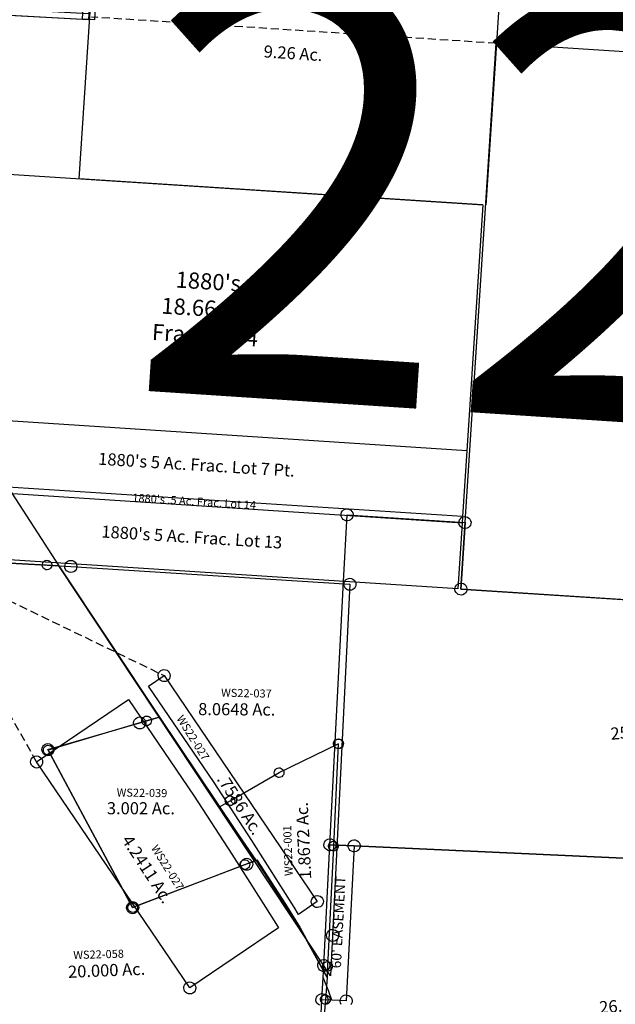
# Model space of a CAD drawing. Units: feet. Extents: x 1962109 to 2000761, y 503958 to 541927.
# Drawn here: x 1982917 to 1984393, y 519306 to 521746 of the extents above; entities that cross this region are included whole.
import ezdxf
from ezdxf.enums import TextEntityAlignment as Align

# ---------------------------------------------------------------- set-up
doc = ezdxf.new("R2010")
doc.units = ezdxf.units.FT
doc.header["$MEASUREMENT"] = 0
doc.linetypes.add('DASHED', pattern=[0.75, 0.5, -0.25])
for name, color, linetype in [("1880's", 4, 'CONTINUOUS'), ('DEED', 30, 'CONTINUOUS'), ('SURVEY', 2, 'CONTINUOUS')]:
    doc.layers.add(name, color=color, linetype=linetype)
doc.layers.add('SEC NUMBER', color=3, linetype='CONTINUOUS', plot=False)
doc.styles.get("Standard").update_dxf_attribs({"font": 'romans.shx', "height": 40})

# ---------------------------------------------------------------- blocks, each defined once
blk = doc.blocks.new('A$C3bccb603-flat-1')
at = {"layer": "1880's", "color": 4, "ltscale": 40}
for p, q in [((1396.5, 345.8), (64.7, 339.1)), ((1397.4, 182.1), (65.5, 175.4)), ((1397.4, 166.1), (65.6, 159.4))]:
    blk.add_line(p, q, dxfattribs=at)
blk.add_lwpolyline([(65.6, 159.4), (65.5, 175.4), (64.7, 339.1), (61.6, 949.5), (1393.5, 956.3), (1396.5, 345.8), (1397.4, 182.1), (1397.4, 166.1), (1398.3, 2.4), (66.4, -4.3)], close=True, dxfattribs=at)
at = {"layer": "1880's", "color": 4, "linetype": 'Continuous', "attachment_point": 5, "rotation": 0.4625}
for s, insert, char_height, width in [("1880's\\P18.66 Ac.\\PFrac. Lot 4", (729.1, 647.7), 40, 787.963), ("1880's 5 Ac. Frac. Lot 7 Pt.", (731, 260.6), 30, 991.632), ("1880's .5 Ac. Frac. Lot 14", (731.5, 170.7), 20, 991.632), ("1880's 5 Ac. Frac. Lot 13", (731.9, 80.9), 30, 991.632)]:
    blk.add_mtext(s, dxfattribs=dict(at, insert=insert, char_height=char_height, width=width))
blk = doc.blocks.new('A$C8f23526a-flat-1')
at = {"layer": "1880's", "color": 4, "linetype": 'DASHED', "ltscale": 40}
blk.add_line((1458.6, 377.8), (452.8, 372.7), dxfattribs=at)
at = {"layer": "1880's", "color": 4, "ltscale": 40}
blk.add_lwpolyline([(1452.7, -24.2), (450.9, -29.2), (448.8, 372.7), (446.1, 911.2), (116.1, 909.6), (112, 1726.6), (1451.8, 1733.4), (1458.6, 377.8), (1460.6, -24.2)], dxfattribs=at)
at = {"layer": "1880's", "color": 4, "linetype": 'Continuous', "width": 787.963, "attachment_point": 5, "rotation": 0.2885}
for s, insert, char_height in [("1880's\\P46.81 Ac.\\PFrac. Lot 5", (926.7, 966.8), 50), ('37.55 Ac.', (957.1, 436.7), 30), ('9.26 Ac.', (957.8, 314.3), 30)]:
    blk.add_mtext(s, dxfattribs=dict(at, insert=insert, char_height=char_height))
blk = doc.blocks.new('A$C1af64dd9-flat-1')
at = {"layer": "1880's", "color": 4, "ltscale": 40}
blk.add_lwpolyline([(1426.2, 0.6), (94.4, -6.1), (87.5, 1349.5), (1424, 1356.2), (1430.8, 0.6)], dxfattribs=at)
at = {"layer": "1880's", "ltscale": 40, "insert": (794.2, 669.4), "char_height": 50, "width": 714.374, "attachment_point": 5, "rotation": 359.9848}
blk.add_mtext("1880's\\P41.51 Ac.\\PSW NE", dxfattribs=at)
blk = doc.blocks.new('WASHINGTONWSA$C77A12991-flat-1')
at = {"layer": 'SURVEY', "color": 2, "ltscale": 40}
for p, q in [((-21.3, 559.4), (-19.1, 561.6)), ((-20.7, 559.7), (-18.5, 561.9)), ((-19.1, 561.6), (-16.4, 563.1)), ((-18.5, 561.9), (-15.8, 563.4)), ((-16.4, 563.1), (-13.3, 563.9)), ((-15.8, 563.4), (-12.7, 564.3)), ((-13.3, 563.9), (-10.2, 563.8)), ((-12.7, 564.3), (-9.6, 564.2)), ((-10.2, 563.8), (-7.2, 563)), ((-9.6, 564.2), (-6.6, 563.3)), ((-7.2, 563), (-4.6, 561.3)), ((-6.6, 563.3), (-4, 561.7)), ((-4, 561.7), (-1.8, 559.5)), ((-153.4, 470.7), (-11.9, 552)), ((-23.9, 550.6), (-23.7, 553.8)), ((-23, 547.6), (-23.9, 550.6)), ((-23.7, 553.8), (-22.9, 556.8)), ((-23.3, 551), (-23.2, 554.1)), ((-22.4, 547.9), (-23.3, 551)), ((-23.2, 554.1), (-22.3, 557.1)), ((-21.5, 544.9), (-23, 547.6)), ((-22.9, 556.8), (-21.3, 559.4)), ((-20.9, 545.2), (-22.4, 547.9)), ((-22.3, 557.1), (-20.7, 559.7)), ((-19.3, 542.7), (-21.5, 544.9)), ((-18.7, 543), (-20.9, 545.2)), ((-16.7, 541.1), (-19.3, 542.7)), ((-16.1, 541.4), (-18.7, 543)), ((-13.7, 540.2), (-16.7, 541.1)), ((-13.1, 540.6), (-16.1, 541.4)), ((-10.6, 540.1), (-13.7, 540.2)), ((-10, 540.4), (-13.1, 540.6)), ((-11.9, 552), (-11.3, 552.4)), ((-11.9, 552), (-6.5, 298.4)), ((-7.5, 540.9), (-10.6, 540.1)), ((-6.9, 541.3), (-10, 540.4)), ((-4.8, 542.4), (-7.5, 540.9)), ((-4.2, 542.8), (-6.9, 541.3)), ((-2.6, 544.6), (-4.8, 542.4)), ((-4.6, 561.3), (-2.4, 559.2)), ((-2, 545), (-4.2, 542.8)), ((-1, 547.2), (-2.6, 544.6)), ((-2.4, 559.2), (-0.9, 556.4)), ((-0.4, 547.6), (-2, 545)), ((-1.8, 559.5), (-0.3, 556.8)), ((-0.1, 550.2), (-1, 547.2)), ((-0.9, 556.4), (0, 553.4)), ((0.5, 550.6), (-0.4, 547.6)), ((-0.3, 556.8), (0.6, 553.7)), ((0, 553.4), (-0.1, 550.2)), ((0.6, 553.7), (0.5, 550.6)), ((-269.7, 392.6), (-153.4, 470.7)), ((-165.3, 469.4), (-165.2, 472.5)), ((-164.5, 466.3), (-165.3, 469.4)), ((-165.2, 472.5), (-164.3, 475.5)), ((-162.9, 463.6), (-164.5, 466.3)), ((-164.3, 475.5), (-162.7, 478.1)), ((-162.7, 478.1), (-160.5, 480.3)), ((-160.5, 480.3), (-157.8, 481.8)), ((-157.8, 481.8), (-154.8, 482.7)), ((-154.8, 482.7), (-151.6, 482.5)), ((-151.6, 482.5), (-148.6, 481.7)), ((-148.6, 481.7), (-146, 480.1)), ((-146, 480.1), (-143.8, 477.9)), ((-142.4, 466), (-144.1, 463.4)), ((-143.8, 477.9), (-142.3, 475.2)), ((-141.6, 469), (-142.4, 466)), ((-142.3, 475.2), (-141.5, 472.1)), ((-141.5, 472.1), (-141.6, 469)), ((-160.8, 461.4), (-162.9, 463.6)), ((-158.2, 459.8), (-160.8, 461.4)), ((-155.2, 458.9), (-158.2, 459.8)), ((-152, 458.8), (-155.2, 458.9)), ((-149, 459.7), (-152, 458.8)), ((-146.2, 461.2), (-149, 459.7)), ((-144.1, 463.4), (-146.2, 461.2)), ((-294.6, 375.9), (-269.7, 392.6)), ((-281.6, 391.2), (-281.5, 394.4)), ((-280.8, 388.2), (-281.6, 391.2)), ((-281.5, 394.4), (-280.6, 397.4)), ((-280.6, 397.4), (-279, 400)), ((-279, 400), (-276.8, 402.2)), ((-276.8, 402.2), (-274.1, 403.7)), ((-274.1, 403.7), (-271.1, 404.5)), ((-271.1, 404.5), (-267.9, 404.4)), ((-267.9, 404.4), (-264.9, 403.6)), ((-264.9, 403.6), (-262.3, 401.9)), ((-262.3, 401.9), (-260.1, 399.8)), ((-260.1, 399.8), (-258.6, 397)), ((-257.9, 390.8), (-258.8, 387.8)), ((-258.6, 397), (-257.8, 394)), ((-257.8, 394), (-257.9, 390.8)), ((-192.9, 248), (-294.6, 375.9)), ((-279.3, 385.5), (-280.8, 388.2)), ((-277.1, 383.3), (-279.3, 385.5)), ((-274.5, 381.7), (-277.1, 383.3)), ((-271.5, 380.8), (-274.5, 381.7)), ((-268.3, 380.7), (-271.5, 380.8)), ((-265.3, 381.5), (-268.3, 380.7)), ((-262.6, 383.1), (-265.3, 381.5)), ((-260.4, 385.2), (-262.6, 383.1)), ((-258.8, 387.8), (-260.4, 385.2)), ((-18.4, 297), (-18.3, 300.2)), ((-17.5, 294), (-18.4, 297)), ((-18.3, 300.2), (-17.4, 303.2)), ((-16, 291.2), (-17.5, 294)), ((-17.4, 303.2), (-15.8, 305.8)), ((-15.8, 305.8), (-13.6, 308)), ((-13.6, 308), (-10.9, 309.5)), ((-10.9, 309.5), (-7.8, 310.3)), ((-7.8, 310.3), (-4.7, 310.2)), ((-6.5, 298.4), (0, 0)), ((-4.7, 310.2), (-1.7, 309.3)), ((-1.7, 309.3), (0.9, 307.7)), ((0.9, 307.7), (3.1, 305.5)), ((4.5, 293.6), (2.9, 291)), ((3.1, 305.5), (4.6, 302.8)), ((5.3, 296.6), (4.5, 293.6)), ((4.6, 302.8), (5.5, 299.8)), ((5.5, 299.8), (5.3, 296.6)), ((-13.8, 289.1), (-16, 291.2)), ((-11.2, 287.4), (-13.8, 289.1)), ((-8.2, 286.6), (-11.2, 287.4)), ((-5.1, 286.5), (-8.2, 286.6)), ((-2, 287.3), (-5.1, 286.5)), ((0.7, 288.8), (-2, 287.3)), ((2.9, 291), (0.7, 288.8)), ((-114.3, 143.7), (-192.9, 248)), ((-73.6, 87.7), (-114.3, 143.7)), ((0.6, -27.6), (-73.6, 87.7)), ((-11.9, -1.4), (-11.8, 1.8)), ((-11.8, 1.8), (-10.9, 4.8)), ((-10.9, 4.8), (-9.3, 7.4)), ((-9.3, 7.4), (-7.1, 9.6)), ((-7.1, 9.6), (-4.4, 11.1)), ((-4.4, 11.1), (-1.4, 11.9)), ((-1.4, 11.9), (1.8, 11.8)), ((1.8, 11.8), (4.8, 10.9)), ((4.8, 10.9), (7.4, 9.3)), ((7.4, 9.3), (9.6, 7.1)), ((9.6, 7.1), (11.1, 4.4)), ((11.1, 4.4), (11.9, 1.4)), ((11.9, 1.4), (11.8, -1.8)), ((-11.1, -4.4), (-11.9, -1.4)), ((-9.6, -7.1), (-11.1, -4.4)), ((-7.4, -9.3), (-9.6, -7.1)), ((-4.8, -10.9), (-7.4, -9.3)), ((-1.8, -11.8), (-4.8, -10.9)), ((1.4, -11.9), (-1.8, -11.8)), ((0, 0), (0.6, -27.6)), ((4.4, -11.1), (1.4, -11.9)), ((7.1, -9.6), (4.4, -11.1)), ((9.3, -7.4), (7.1, -9.6)), ((10.9, -4.8), (9.3, -7.4)), ((11.8, -1.8), (10.9, -4.8))]:
    blk.add_line(p, q, dxfattribs=at)
blk.add_text('1.8672 Ac.', height=30, rotation=96.6065, dxfattribs=at).set_placement((-66.4, 308.3), align=Align.CENTER)
at = {"layer": 'SURVEY', "color": 1, "insert": (-121.5, 216), "char_height": 20, "width": 244.653, "attachment_point": 1, "rotation": 95.8868}
blk.add_mtext('WS22-001', dxfattribs=at)
blk = doc.blocks.new('WASHINGTONWSA$C66F76C70-flat-1')
at = {"layer": 'SURVEY', "color": 4, "ltscale": 40}
for p, q in [((-96.3, 1096.5), (-94.1, 1099.7)), ((-94.1, 1099.7), (-91.4, 1102.4)), ((-91.4, 1102.4), (-87.9, 1104.2)), ((-87.9, 1104.2), (-84.1, 1105.1)), ((-84.1, 1105.1), (-80.1, 1104.9)), ((-80.1, 1104.9), (-76.4, 1103.7)), ((-76.4, 1103.7), (-73.2, 1101.6)), ((-73.2, 1101.6), (-70.6, 1098.8)), ((-70.6, 1098.8), (-68.7, 1095.4)), ((-97.7, 1088.8), (-97.4, 1092.8)), ((-96.7, 1085), (-97.7, 1088.8)), ((-97.4, 1092.8), (-96.3, 1096.5)), ((-94.9, 1081.6), (-96.7, 1085)), ((-92.3, 1078.8), (-94.9, 1081.6)), ((-89.1, 1076.7), (-92.3, 1078.8)), ((-85.3, 1075.5), (-89.1, 1076.7)), ((-81.4, 1075.2), (-85.3, 1075.5)), ((-77.6, 1076.2), (-81.4, 1075.2)), ((-74.1, 1078), (-77.6, 1076.2)), ((-71.3, 1080.7), (-74.1, 1078)), ((-69.2, 1083.9), (-71.3, 1080.7)), ((-68, 1087.6), (-69.2, 1083.9)), ((-68.7, 1095.4), (-67.8, 1091.5)), ((-67.8, 1091.5), (-68, 1087.6)), ((528.6, 854.1), (532.1, 855.9)), ((532.1, 855.9), (535.9, 856.8)), ((535.9, 856.8), (539.9, 856.6)), ((539.9, 856.6), (543.6, 855.4)), ((543.6, 855.4), (546.8, 853.3)), ((500.8, 813.3), (537.3, 841.9)), ((522.3, 840.6), (522.6, 844.5)), ((523.3, 836.7), (522.3, 840.6)), ((522.6, 844.5), (523.7, 848.2)), ((525.1, 833.3), (523.3, 836.7)), ((523.7, 848.2), (525.9, 851.4)), ((527.7, 830.5), (525.1, 833.3)), ((525.9, 851.4), (528.6, 854.1)), ((530.9, 828.4), (527.7, 830.5)), ((537.3, 841.9), (955.1, 309.6)), ((548.7, 832.4), (545.9, 829.7)), ((546.8, 853.3), (549.4, 850.5)), ((550.8, 835.6), (548.7, 832.4)), ((549.4, 850.5), (551.3, 847.1)), ((552, 839.3), (550.8, 835.6)), ((551.3, 847.1), (552.2, 843.2)), ((552.2, 843.2), (552, 839.3)), ((679.3, 586), (500.8, 813.3)), ((534.7, 827.2), (530.9, 828.4)), ((538.6, 827), (534.7, 827.2)), ((542.4, 827.9), (538.6, 827)), ((545.9, 829.7), (542.4, 827.9)), ((237, 606.1), (453.7, 776.3)), ((453.7, 776.3), (632.1, 548.9)), ((222.3, 608.7), (223.4, 612.5)), ((223.4, 612.5), (225.6, 615.7)), ((225.6, 615.7), (228.3, 618.3)), ((228.3, 618.3), (231.8, 620.1)), ((231.8, 620.1), (235.6, 621.1)), ((235.6, 621.1), (239.6, 620.8)), ((239.6, 620.8), (243.3, 619.7)), ((243.3, 619.7), (246.5, 617.5)), ((246.5, 617.5), (249.1, 614.8)), ((249.1, 614.8), (250.9, 611.3)), ((250.9, 611.3), (251.9, 607.5)), ((222, 604.8), (222.3, 608.7)), ((223, 601), (222, 604.8)), ((224.8, 597.5), (223, 601)), ((227.4, 594.7), (224.8, 597.5)), ((230.6, 592.6), (227.4, 594.7)), ((234.4, 591.4), (230.6, 592.6)), ((238.3, 591.2), (234.4, 591.4)), ((654.8, 73.8), (237, 606.1)), ((242.1, 592.1), (238.3, 591.2)), ((245.6, 594), (242.1, 592.1)), ((248.3, 596.6), (245.6, 594)), ((250.5, 599.8), (248.3, 596.6)), ((251.6, 603.5), (250.5, 599.8)), ((251.9, 607.5), (251.6, 603.5)), ((782.9, 448.8), (679.3, 586)), ((632.1, 548.9), (735.7, 411.7)), ((898.6, 291.4), (782.9, 448.8)), ((735.7, 411.7), (851.4, 254.4)), ((941.6, 315.9), (943.7, 319.1)), ((943.7, 319.1), (946.4, 321.7)), ((946.4, 321.7), (949.9, 323.6)), ((949.9, 323.6), (953.7, 324.5)), ((953.7, 324.5), (957.7, 324.3)), ((957.7, 324.3), (961.4, 323.1)), ((961.4, 323.1), (964.6, 321)), ((964.6, 321), (967.2, 318.2)), ((967.2, 318.2), (969.1, 314.7)), ((955.1, 309.6), (910.5, 274.6)), ((940.1, 308.2), (940.4, 312.2)), ((941.1, 304.4), (940.1, 308.2)), ((940.4, 312.2), (941.6, 315.9)), ((942.9, 300.9), (941.1, 304.4)), ((945.6, 298.2), (942.9, 300.9)), ((948.8, 296), (945.6, 298.2)), ((952.5, 294.9), (948.8, 296)), ((956.4, 294.6), (952.5, 294.9)), ((960.2, 295.6), (956.4, 294.6)), ((963.7, 297.4), (960.2, 295.6)), ((966.5, 300), (963.7, 297.4)), ((968.6, 303.2), (966.5, 300)), ((969.8, 307), (968.6, 303.2)), ((969.1, 314.7), (970, 310.9)), ((970, 310.9), (969.8, 307)), ((910.5, 274.6), (898.6, 291.4)), ((851.4, 254.4), (863.3, 237.5)), ((863.3, 237.5), (654.8, 73.8)), ((639.8, 72.5), (640.1, 76.4)), ((640.1, 76.4), (641.2, 80.1)), ((641.2, 80.1), (643.4, 83.3)), ((643.4, 83.3), (646.1, 86)), ((646.1, 86), (649.6, 87.8)), ((649.6, 87.8), (653.4, 88.7)), ((653.4, 88.7), (657.4, 88.5)), ((657.4, 88.5), (661.1, 87.3)), ((661.1, 87.3), (664.3, 85.2)), ((664.3, 85.2), (666.9, 82.4)), ((666.9, 82.4), (668.7, 79)), ((668.7, 79), (669.7, 75.1)), ((669.7, 75.1), (669.4, 71.2)), ((640.8, 68.6), (639.8, 72.5)), ((642.6, 65.2), (640.8, 68.6)), ((645.2, 62.4), (642.6, 65.2)), ((648.4, 60.3), (645.2, 62.4)), ((652.2, 59.1), (648.4, 60.3)), ((656.1, 58.9), (652.2, 59.1)), ((659.9, 59.8), (656.1, 58.9)), ((663.4, 61.6), (659.9, 59.8)), ((666.2, 64.3), (663.4, 61.6)), ((668.3, 67.5), (666.2, 64.3)), ((669.4, 71.2), (668.3, 67.5))]:
    blk.add_line(p, q, dxfattribs=at)
at = {"layer": 'SURVEY', "color": 4, "linetype": 'DASHED', "ltscale": 40}
for p, q in [((237, 606.1), (-82.7, 1090.2)), ((-82.7, 1090.2), (537.3, 841.9))]:
    blk.add_line(p, q, dxfattribs=at)
at = {"layer": 'SURVEY', "color": 4, "ltscale": 40}
for s, p in [('.7586 Ac.', (684.4, 594.5)), ('4.2411 Ac.', (459.6, 427.6))]:
    blk.add_text(s, height=30, rotation=307.0595, dxfattribs=at).set_placement(p)
at = {"layer": 'SURVEY', "color": 1, "char_height": 20, "width": 86.704, "attachment_point": 1, "rotation": 306.0321}
for insert in [(590.7, 749.6), (550.2, 424.6)]:
    blk.add_mtext('WS22-027', dxfattribs=dict(at, insert=insert))
blk = doc.blocks.new('WASHINGTONWSA$C78EE7F76-flat-1')
at = {"layer": 'SURVEY', "color": 2, "ltscale": 40}
for p, q in [((0, 0), (7.9, 433.2)), ((7.9, 433.3), (150.6, 244.4)), ((150.6, 244.4), (0, 0)), ((0, 0), (150.6, 244.4)), ((150.6, 244.4), (331.4, 5)), ((331.4, 5), (0, 0))]:
    blk.add_line(p, q, dxfattribs=at)
for s, rotation, p in [('.726 Ac.', 90.6175, (79.1, 134.7)), ('.921 Ac.', 358.9558, (57.2, 29.5))]:
    blk.add_text(s, height=30, rotation=rotation, dxfattribs=at).set_placement(p)
at = {"layer": 'SURVEY', "color": 1, "char_height": 20, "width": 173.066, "attachment_point": 1}
for insert, rotation in [((22.3, 159.3), 91.6308), ((82.9, 89.7), 359.6824)]:
    blk.add_mtext('WS22-041', dxfattribs=dict(at, insert=insert, rotation=rotation))
blk = doc.blocks.new('WASHINGTONWSA$C156158A4-flat-1')
at = {"layer": 'SURVEY', "color": 2, "ltscale": 40}
for p, q in [((503.5, 508.8), (503.8, 512.8)), ((503.8, 512.8), (505.1, 516.5)), ((505.1, 516.5), (507.2, 519.6)), ((507.2, 519.6), (510.1, 522.2)), ((510.1, 522.2), (513.6, 524)), ((513.6, 524), (517.4, 524.8)), ((517.4, 524.8), (521.3, 524.5)), ((518.4, 509.9), (566, 527.4)), ((521.3, 524.5), (525, 523.3)), ((525, 523.3), (528.2, 521.1)), ((528.2, 521.1), (530.8, 518.2)), ((530.8, 518.2), (532.5, 514.8)), ((532.5, 514.8), (533.4, 510.9)), ((566.1, 527.4), (829.4, 189.1)), ((296.1, 428), (518.4, 509.9)), ((504.4, 505), (503.5, 508.8)), ((506.1, 501.5), (504.4, 505)), ((508.7, 498.7), (506.1, 501.5)), ((511.9, 496.5), (508.7, 498.7)), ((515.6, 495.2), (511.9, 496.5)), ((519.5, 494.9), (515.6, 495.2)), ((523.3, 495.8), (519.5, 494.9)), ((526.8, 497.5), (523.3, 495.8)), ((529.6, 500.1), (526.8, 497.5)), ((531.8, 503.3), (529.6, 500.1)), ((533.1, 507), (531.8, 503.3)), ((533.4, 510.9), (533.1, 507)), ((284.9, 437.7), (287.7, 440.3)), ((287.7, 440.3), (291.2, 442.1)), ((291.2, 442.1), (295, 443)), ((295, 443), (299, 442.6)), ((299, 442.6), (302.7, 441.4)), ((302.7, 441.4), (305.8, 439.2)), ((281.1, 427), (281.4, 430.9)), ((282, 423.1), (281.1, 427)), ((281.4, 430.9), (282.7, 434.6)), ((283.7, 419.6), (282, 423.1)), ((282.7, 434.6), (284.9, 437.7)), ((286.3, 416.8), (283.7, 419.6)), ((289.5, 414.6), (286.3, 416.8)), ((533, 51.9), (296.1, 428)), ((304.4, 415.6), (300.9, 413.9)), ((307.3, 418.2), (304.4, 415.6)), ((305.8, 439.2), (308.4, 436.4)), ((309.5, 421.4), (307.3, 418.2)), ((308.4, 436.4), (310.2, 432.9)), ((310.7, 425.1), (309.5, 421.4)), ((310.2, 432.9), (311, 429)), ((311, 429), (310.7, 425.1)), ((293.2, 413.4), (289.5, 414.6)), ((297.1, 413), (293.2, 413.4)), ((300.9, 413.9), (297.1, 413)), ((807.3, 178.8), (533, 51.9)), ((792.3, 177.8), (792.7, 181.7)), ((793.2, 174), (792.3, 177.8)), ((792.7, 181.7), (793.9, 185.4)), ((795, 170.5), (793.2, 174)), ((793.9, 185.4), (796.1, 188.6)), ((796.1, 188.6), (798.9, 191.2)), ((798.9, 191.2), (802.4, 192.9)), ((802.4, 192.9), (806.3, 193.8)), ((806.3, 193.8), (810.2, 193.5)), ((829.4, 189.1), (807.3, 178.8)), ((810.2, 193.5), (813.9, 192.2)), ((813.9, 192.2), (817.1, 190)), ((817.1, 190), (819.7, 187.2)), ((820.7, 172.3), (818.5, 169.1)), ((819.7, 187.2), (821.4, 183.7)), ((821.9, 175.9), (820.7, 172.3)), ((821.4, 183.7), (822.3, 179.9)), ((822.3, 179.9), (821.9, 175.9)), ((797.6, 167.6), (795, 170.5)), ((800.7, 165.5), (797.6, 167.6)), ((804.4, 164.2), (800.7, 165.5)), ((808.3, 163.9), (804.4, 164.2)), ((812.2, 164.8), (808.3, 163.9)), ((815.7, 166.5), (812.2, 164.8)), ((818.5, 169.1), (815.7, 166.5)), ((518, 50.9), (518.3, 54.8)), ((518.9, 47), (518, 50.9)), ((518.3, 54.8), (519.6, 58.5)), ((519.6, 58.5), (521.8, 61.6)), ((521.8, 61.6), (524.6, 64.2)), ((524.6, 64.2), (528.1, 66)), ((528.1, 66), (531.9, 66.9)), ((531.9, 66.9), (535.9, 66.5)), ((535.9, 66.5), (539.6, 65.3)), ((539.6, 65.3), (542.7, 63.1)), ((542.7, 63.1), (545.3, 60.3)), ((545.3, 60.3), (547.1, 56.8)), ((547.6, 49), (546.3, 45.3)), ((547.1, 56.8), (547.9, 52.9)), ((547.9, 52.9), (547.6, 49)), ((520.6, 43.5), (518.9, 47)), ((523.2, 40.7), (520.6, 43.5)), ((526.4, 38.5), (523.2, 40.7)), ((530.1, 37.3), (526.4, 38.5)), ((534, 36.9), (530.1, 37.3)), ((537.8, 37.8), (534, 36.9)), ((541.3, 39.5), (537.8, 37.8)), ((544.2, 42.1), (541.3, 39.5)), ((546.3, 45.3), (544.2, 42.1))]:
    blk.add_line(p, q, dxfattribs=at)
blk.add_text('3.002 Ac.', height=30, rotation=3.9564, dxfattribs=at).set_placement((453.1, 278.3))
at = {"layer": 'SURVEY', "color": 1, "insert": (473.1, 343.9), "char_height": 20, "width": 173.066, "attachment_point": 1, "rotation": 3.1687}
blk.add_mtext('WS22-039', dxfattribs=at)
blk = doc.blocks.new('WASHINGTONWSA$C21F753D0-flat-1')
at = {"layer": 'SURVEY', "color": 2, "ltscale": 40}
for p, q in [((735.7, 554.1), (765.7, 554.6)), ((736.2, 524.1), (735.7, 554.1)), ((765.7, 554.6), (766.2, 524.6)), ((766.2, 524.6), (736.2, 524.1))]:
    blk.add_line(p, q, dxfattribs=at)
at = {"layer": 'SURVEY', "color": 2}
for points in [[(429, 6.5), (421, 534.4), (751, 539.4), (758.9, 11.4)], [(15, 1.2), (-15, 0.8), (-15.5, 30.8), (14.5, 31.2)], [(773.9, 12.7), (743.9, 12.2), (743.4, 42.2), (773.4, 42.7)], [(15.2, -14.8), (-14.8, -15.2), (-15.2, 14.8), (14.8, 15.2)]]:
    blk.add_lwpolyline(points, close=True, dxfattribs=at)
at = {"layer": 'SURVEY', "color": 3}
blk.add_lwpolyline([(-0.2, 16), (758.7, 27.4), (758.9, 11.4), (0, 0)], close=True, dxfattribs=at)
at = {"layer": 'SURVEY', "color": 2, "ltscale": 40}
blk.add_text('0.279 Ac.', height=10, rotation=0.8628, dxfattribs=at).set_placement((331.8, 7.8))
at = {"layer": 'SURVEY', "color": 1, "width": 244.653, "attachment_point": 1}
for s, insert, char_height, rotation in [('WS22-008', (504.7, 335.1), 20, 0.1431), ('4 Ac. Calc..', (505.2, 302.4), 20, 0.1431), ('WS22-008', (430.4, 20.1), 10, 0.8628)]:
    blk.add_mtext(s, dxfattribs=dict(at, insert=insert, char_height=char_height, rotation=rotation))
blk = doc.blocks.new('WASHINGTONWSA$C2EFB58AB-flat-1')
at = {"layer": 'SURVEY', "color": 2, "ltscale": 40}
for p, q in [((996.2, 1048.3), (999.7, 1050)), ((999.7, 1050), (1003.5, 1050.9)), ((1003.5, 1050.9), (1007.4, 1050.5)), ((1007.4, 1050.5), (1011.1, 1049.2)), ((281.5, 1031.5), (311.5, 1031.7)), ((968, 137.8), (281.5, 1031.5)), ((296.5, 1030.7), (296.8, 1034.6)), ((297.3, 1026.9), (296.5, 1030.7)), ((296.8, 1034.6), (298.1, 1038.3)), ((299.1, 1023.4), (297.3, 1026.9)), ((298.1, 1038.3), (300.3, 1041.5)), ((300.3, 1041.5), (303.2, 1044.1)), ((303.2, 1044.1), (306.7, 1045.8)), ((306.7, 1045.8), (310.5, 1046.6)), ((310.5, 1046.6), (314.5, 1046.3)), ((311.5, 1031.7), (1004.5, 1035.9)), ((314.5, 1046.3), (318.1, 1045)), ((318.1, 1045), (321.3, 1042.8)), ((321.3, 1042.8), (323.9, 1039.9)), ((323.9, 1039.9), (325.6, 1036.4)), ((326.1, 1028.7), (324.8, 1025)), ((325.6, 1036.4), (326.4, 1032.6)), ((326.4, 1032.6), (326.1, 1028.7)), ((989.5, 1034.9), (989.8, 1038.9)), ((990.3, 1031.1), (989.5, 1034.9)), ((989.8, 1038.9), (991.1, 1042.6)), ((992.1, 1027.6), (990.3, 1031.1)), ((991.1, 1042.6), (993.3, 1045.7)), ((994.6, 1024.7), (992.1, 1027.6)), ((993.3, 1045.7), (996.2, 1048.3)), ((1004.3, 1036.1), (1022.3, 164.4)), ((1011.1, 1049.2), (1014.3, 1047)), ((1015.6, 1026.1), (1012.8, 1023.5)), ((1014.3, 1047), (1016.9, 1044.2)), ((1017.8, 1029.2), (1015.6, 1026.1)), ((1016.9, 1044.2), (1018.6, 1040.7)), ((1019.1, 1032.9), (1017.8, 1029.2)), ((1018.6, 1040.7), (1019.4, 1036.8)), ((1019.4, 1036.8), (1019.1, 1032.9)), ((301.6, 1020.5), (299.1, 1023.4)), ((304.8, 1018.3), (301.6, 1020.5)), ((308.5, 1017), (304.8, 1018.3)), ((312.4, 1016.7), (308.5, 1017)), ((316.3, 1017.5), (312.4, 1016.7)), ((319.8, 1019.2), (316.3, 1017.5)), ((322.6, 1021.8), (319.8, 1019.2)), ((324.8, 1025), (322.6, 1021.8)), ((997.8, 1022.5), (994.6, 1024.7)), ((1001.5, 1021.3), (997.8, 1022.5)), ((1005.4, 1020.9), (1001.5, 1021.3)), ((1009.3, 1021.8), (1005.4, 1020.9)), ((1012.8, 1023.5), (1009.3, 1021.8)), ((1007.7, 167.4), (1009, 171.1)), ((1009, 171.1), (1011.2, 174.2)), ((1011.2, 174.2), (1014, 176.8)), ((1014, 176.8), (1017.5, 178.5)), ((1017.5, 178.5), (1021.4, 179.4)), ((1021.4, 179.4), (1025.3, 179)), ((1025.3, 179), (1029, 177.8)), ((1029, 177.8), (1032.1, 175.6)), ((1032.1, 175.6), (1034.7, 172.7)), ((1034.7, 172.7), (1036.4, 169.2)), ((1007.3, 163.5), (1007.7, 167.4)), ((1008.2, 159.6), (1007.3, 163.5)), ((1009.9, 156.1), (1008.2, 159.6)), ((1012.5, 153.3), (1009.9, 156.1)), ((1015.6, 151.1), (1012.5, 153.3)), ((1019.3, 149.8), (1015.6, 151.1)), ((1023.3, 149.4), (1019.3, 149.8)), ((1022.3, 164.4), (1024.4, 64.4)), ((1027.1, 150.3), (1023.3, 149.4)), ((1030.6, 152), (1027.1, 150.3)), ((1033.4, 154.6), (1030.6, 152)), ((1035.7, 157.7), (1033.4, 154.6)), ((1036.9, 161.4), (1035.7, 157.7)), ((1036.4, 169.2), (1037.3, 165.4)), ((1037.3, 165.4), (1036.9, 161.4)), ((1024.4, 64.4), (968, 137.8))]:
    blk.add_line(p, q, dxfattribs=at)
blk.add_text('8.0648 Ac.', height=30, rotation=3.5996, dxfattribs=at).set_placement((651.9, 686.1))
at = {"layer": 'SURVEY', "color": 1, "insert": (704.4, 755.6), "char_height": 20, "width": 173.066, "attachment_point": 1, "rotation": 2.8119}
blk.add_mtext('WS22-037', dxfattribs=at)
blk = doc.blocks.new('WASHINGTONWSA$C0F924AA0-flat-1')
at = {"layer": 'SURVEY', "color": 2, "ltscale": 40}
for p, q in [((-61.3, 1741.2), (-60.3, 1745)), ((-61.3, 1737.3), (-61.3, 1741.2)), ((-60.1, 1733.5), (-61.3, 1737.3)), ((-60.3, 1745), (-58.4, 1748.3)), ((-58.1, 1730.2), (-60.1, 1733.5)), ((-58.4, 1748.3), (-55.8, 1751.1)), ((-55.8, 1751.1), (-52.4, 1753.2)), ((-52.4, 1753.2), (-48.7, 1754.3)), ((-48.7, 1754.3), (-44.7, 1754.3)), ((-46.4, 1739.5), (246.6, 1740.8)), ((-43.4, 1574.3), (-46.4, 1739.5)), ((-44.7, 1754.3), (-40.9, 1753.4)), ((-40.9, 1753.4), (-37.6, 1751.4)), ((-37.6, 1751.4), (-34.8, 1748.8)), ((-34.8, 1748.8), (-32.8, 1745.5)), ((-32.6, 1734), (-34.5, 1730.7)), ((-32.8, 1745.5), (-31.6, 1741.7)), ((-31.6, 1737.8), (-32.6, 1734)), ((-31.6, 1741.7), (-31.6, 1737.8)), ((231.7, 1742.5), (232.7, 1746.3)), ((231.7, 1738.6), (231.7, 1742.5)), ((232.9, 1734.8), (231.7, 1738.6)), ((232.7, 1746.3), (234.6, 1749.6)), ((234.9, 1731.5), (232.9, 1734.8)), ((234.6, 1749.6), (237.2, 1752.4)), ((237.2, 1752.4), (240.6, 1754.5)), ((240.6, 1754.5), (244.3, 1755.6)), ((244.3, 1755.6), (248.3, 1755.6)), ((246.6, 1740.8), (248, 1575.8)), ((248.3, 1755.6), (252.1, 1754.7)), ((252.1, 1754.7), (255.4, 1752.7)), ((255.4, 1752.7), (258.2, 1750.1)), ((258.2, 1750.1), (260.2, 1746.8)), ((260.4, 1735.3), (258.5, 1732)), ((260.2, 1746.8), (261.4, 1743)), ((261.4, 1739.1), (260.4, 1735.3)), ((261.4, 1743), (261.4, 1739.1)), ((-55.3, 1727.6), (-58.1, 1730.2)), ((-51.9, 1725.6), (-55.3, 1727.6)), ((-48.2, 1724.7), (-51.9, 1725.6)), ((-44.2, 1724.7), (-48.2, 1724.7)), ((-40.4, 1725.8), (-44.2, 1724.7)), ((-37.1, 1727.9), (-40.4, 1725.8)), ((-34.5, 1730.7), (-37.1, 1727.9)), ((237.7, 1728.8), (234.9, 1731.5)), ((241.1, 1726.9), (237.7, 1728.8)), ((244.8, 1726), (241.1, 1726.9)), ((248.8, 1726), (244.8, 1726)), ((252.6, 1727.1), (248.8, 1726)), ((255.9, 1729.2), (252.6, 1727.1)), ((258.5, 1732), (255.9, 1729.2)), ((236.1, 1584.6), (238.7, 1587.4)), ((238.7, 1587.4), (242, 1589.5)), ((242, 1589.5), (245.8, 1590.6)), ((245.8, 1590.6), (249.7, 1590.6)), ((249.7, 1590.6), (253.5, 1589.7)), ((253.5, 1589.7), (256.8, 1587.7)), ((256.8, 1587.7), (259.6, 1585.1)), ((-31.5, 920.7), (-43.4, 1574.3)), ((233.2, 1577.5), (234.1, 1581.3)), ((233.2, 1573.6), (233.2, 1577.5)), ((234.3, 1569.8), (233.2, 1573.6)), ((234.1, 1581.3), (236.1, 1584.6)), ((236.4, 1566.5), (234.3, 1569.8)), ((239.2, 1563.9), (236.4, 1566.5)), ((242.5, 1561.9), (239.2, 1563.9)), ((248, 1575.8), (1589.9, 1582.6)), ((254, 1562.1), (250.2, 1561)), ((257.3, 1564.2), (254, 1562.1)), ((259.9, 1567), (257.3, 1564.2)), ((259.6, 1585.1), (261.7, 1581.8)), ((261.9, 1570.3), (259.9, 1567)), ((261.7, 1581.8), (262.8, 1578)), ((262.8, 1574.1), (261.9, 1570.3)), ((262.8, 1578), (262.8, 1574.1)), ((246.3, 1561), (242.5, 1561.9)), ((250.2, 1561), (246.3, 1561)), ((28.4, 922.2), (1595.4, 959.5)), ((1595.4, 959.5), (28.4, 922.2)), ((-45.4, 926.2), (-43.5, 929.6)), ((-43.5, 929.6), (-40.9, 932.4)), ((-40.9, 932.4), (-37.5, 934.4)), ((-37.5, 934.4), (-33.8, 935.6)), ((-33.8, 935.6), (-29.8, 935.6)), ((-29.8, 935.6), (-26.1, 934.6)), ((-26.1, 934.6), (-22.7, 932.7)), ((-22.7, 932.7), (-19.9, 930.1)), ((-19.9, 930.1), (-17.9, 926.7)), ((13.6, 923.9), (14.6, 927.7)), ((14.6, 927.7), (16.5, 931)), ((16.5, 931), (19.1, 933.8)), ((19.1, 933.8), (22.4, 935.8)), ((22.4, 935.8), (26.2, 937)), ((26.2, 937), (30.1, 937)), ((30.1, 937), (33.9, 936)), ((33.9, 936), (37.3, 934.1)), ((37.3, 934.1), (40.1, 931.5)), ((40.1, 931.5), (42.1, 928.2)), ((42.1, 928.2), (43.3, 924.4)), ((-46.4, 922.5), (-45.4, 926.2)), ((-46.4, 918.5), (-46.4, 922.5)), ((-45.2, 914.7), (-46.4, 918.5)), ((-43.2, 911.4), (-45.2, 914.7)), ((-40.4, 908.8), (-43.2, 911.4)), ((-37, 906.9), (-40.4, 908.8)), ((-33.3, 905.9), (-37, 906.9)), ((-29.3, 905.9), (-33.3, 905.9)), ((-31.5, 920.7), (28.4, 922.2)), ((28.4, 922.2), (-31.5, 920.7)), ((-31.5, 920.7), (28.4, 922.2)), ((-26.1, 621.1), (-31.5, 920.7)), ((-26.1, 621.1), (-31.5, 920.7)), ((-25.5, 907.1), (-29.3, 905.9)), ((-22.2, 909.1), (-25.5, 907.1)), ((-19.6, 911.9), (-22.2, 909.1)), ((-17.7, 915.2), (-19.6, 911.9)), ((-17.9, 926.7), (-16.7, 923)), ((-16.7, 919), (-17.7, 915.2)), ((-16.7, 923), (-16.7, 919)), ((13.6, 919.9), (13.6, 923.9)), ((14.8, 916.2), (13.6, 919.9)), ((16.8, 912.8), (14.8, 916.2)), ((19.6, 910.2), (16.8, 912.8)), ((22.9, 908.3), (19.6, 910.2)), ((26.7, 907.3), (22.9, 908.3)), ((30.7, 907.3), (26.7, 907.3)), ((34.4, 908.5), (30.7, 907.3)), ((37.8, 910.5), (34.4, 908.5)), ((40.4, 913.3), (37.8, 910.5)), ((42.3, 916.7), (40.4, 913.3)), ((43.3, 920.5), (42.3, 916.7)), ((43.3, 924.4), (43.3, 920.5)), ((-35.4, 632.8), (-32.1, 634.8)), ((-32.1, 634.8), (-28.3, 636)), ((-28.3, 636), (-24.4, 636)), ((-24.4, 636), (-20.6, 635)), ((-20.6, 635), (-17.3, 633.1)), ((-40.9, 622.9), (-40, 626.6)), ((-40.9, 618.9), (-40.9, 622.9)), ((-39.8, 615.1), (-40.9, 618.9)), ((-40, 626.6), (-38, 630)), ((-37.7, 611.8), (-39.8, 615.1)), ((-38, 630), (-35.4, 632.8)), ((-34.9, 609.2), (-37.7, 611.8)), ((-25.6, 591.1), (-26.1, 621.1)), ((-25.6, 591.1), (-26.1, 621.1)), ((-17.3, 633.1), (-14.5, 630.5)), ((-14.2, 612.3), (-16.8, 609.5)), ((-14.5, 630.5), (-12.4, 627.1)), ((-12.2, 615.6), (-14.2, 612.3)), ((-12.4, 627.1), (-11.3, 623.4)), ((-11.3, 619.4), (-12.2, 615.6)), ((-11.3, 623.4), (-11.3, 619.4)), ((-31.6, 607.3), (-34.9, 609.2)), ((-27.8, 606.3), (-31.6, 607.3)), ((-23.9, 606.3), (-27.8, 606.3)), ((-24.6, 536.2), (-25.6, 591.1)), ((-24.6, 536.2), (-25.6, 591.1)), ((-8.7, 557.5), (-25.6, 591.1)), ((-20.1, 607.5), (-23.9, 606.3)), ((-16.8, 609.5), (-20.1, 607.5)), ((-39.4, 537.9), (-38.4, 541.7)), ((-39.4, 534), (-39.4, 537.9)), ((-38.4, 541.7), (-36.5, 545.1)), ((-36.5, 545.1), (-33.9, 547.9)), ((-33.9, 547.9), (-30.6, 549.9)), ((-30.6, 549.9), (-26.8, 551.1)), ((-26.8, 551.1), (-22.8, 551.1)), ((-22.8, 551.1), (-19.1, 550.1)), ((-19.1, 550.1), (-15.7, 548.2)), ((-15.7, 548.2), (-12.9, 545.6)), ((-12.9, 545.6), (-10.9, 542.2)), ((-10.9, 542.2), (-9.7, 538.5)), ((-9.7, 538.5), (-9.7, 534.5)), ((-0.5, 536.7), (-8.7, 557.5)), ((-38.2, 530.2), (-39.4, 534)), ((-36.2, 526.9), (-38.2, 530.2)), ((-33.4, 524.3), (-36.2, 526.9)), ((-30.1, 522.4), (-33.4, 524.3)), ((-18.9, 226.5), (-24.6, 536.2)), ((-12.6, 527.4), (-15.2, 524.6)), ((-10.7, 530.7), (-12.6, 527.4)), ((-9.7, 534.5), (-10.7, 530.7))]:
    blk.add_line(p, q, dxfattribs=at)
at = {"layer": 'SURVEY', "color": 3, "ltscale": 40}
for p, q in [((28.4, 922.2), (35.4, 537.3)), ((35.4, 537.3), (-0.5, 536.7)), ((20.6, 539), (21.6, 542.8)), ((20.6, 535.1), (20.6, 539)), ((21.6, 542.8), (23.5, 546.1)), ((23.5, 546.1), (26.1, 549)), ((26.1, 549), (29.4, 551)), ((29.4, 551), (33.2, 552.2)), ((33.2, 552.2), (37.1, 552.1)), ((37.1, 552.1), (40.9, 551.2)), ((40.9, 551.2), (44.3, 549.3)), ((44.3, 549.3), (47.1, 546.7)), ((47.1, 546.7), (49.1, 543.3)), ((49.1, 543.3), (50.3, 539.6)), ((50.3, 539.6), (50.3, 535.6)), ((-0.5, 536.7), (-24.6, 536.2)), ((21.8, 531.3), (20.6, 535.1)), ((23.8, 528), (21.8, 531.3)), ((49.3, 531.8), (47.4, 528.5)), ((50.3, 535.6), (49.3, 531.8))]:
    blk.add_line(p, q, dxfattribs=at)
at = {"layer": 'SURVEY', "color": 2, "ltscale": 40}
for s, p in [('25.00 Ac.', (645.1, 1228.9)), ('26.1432 Ac.', (664.6, 550.3))]:
    blk.add_text(s, height=30, rotation=8.5599, dxfattribs=at).set_placement(p)
at = {"layer": 'SURVEY', "color": 3, "ltscale": 40}
blk.add_text("60' EASEMENT", height=25, rotation=91.0418, dxfattribs=at).set_placement((16.8, 616.6))
blk = doc.blocks.new('WASHINGTONWSA$C5DB43CA3-flat-1')
at = {"layer": 'SURVEY', "color": 2, "ltscale": 40}
for p, q in [((-84.9, 1463.3), (-82.7, 1465.5)), ((-82.7, 1465.5), (-80, 1467)), ((-80, 1467), (-76.9, 1467.8)), ((-76.9, 1467.8), (-73.8, 1467.7)), ((-73.8, 1467.7), (-70.8, 1466.8)), ((-70.8, 1466.8), (-68.2, 1465.2)), ((-68.2, 1465.2), (-66, 1463)), ((-22.6, 1464.3), (-20.5, 1466.4)), ((-20.5, 1466.4), (-17.7, 1468)), ((-17.7, 1468), (-14.7, 1468.8)), ((-14.7, 1468.8), (-11.5, 1468.6)), ((-11.5, 1468.6), (-8.5, 1467.8)), ((-8.5, 1467.8), (-5.9, 1466.1)), ((-5.9, 1466.1), (-3.8, 1464)), ((224, 1462.4), (224.9, 1465.4)), ((224.9, 1465.4), (226.5, 1468)), ((226.5, 1468), (228.7, 1470.2)), ((228.7, 1470.2), (231.4, 1471.7)), ((231.4, 1471.7), (234.5, 1472.5)), ((234.5, 1472.5), (237.6, 1472.4)), ((237.6, 1472.4), (240.6, 1471.5)), ((240.6, 1471.5), (243.2, 1469.9)), ((243.2, 1469.9), (245.4, 1467.7)), ((245.4, 1467.7), (246.9, 1465)), ((246.9, 1465), (247.7, 1462)), ((-87.5, 1454.6), (-87.4, 1457.7)), ((-86.7, 1451.5), (-87.5, 1454.6)), ((-87.4, 1457.7), (-86.5, 1460.7)), ((-85.2, 1448.8), (-86.7, 1451.5)), ((-86.5, 1460.7), (-84.9, 1463.3)), ((-83, 1446.6), (-85.2, 1448.8)), ((-80.4, 1445), (-83, 1446.6)), ((-77.4, 1444.1), (-80.4, 1445)), ((-74.3, 1444), (-77.4, 1444.1)), ((-13.3, 1456.8), (-75.6, 1455.9)), ((-71.2, 1444.8), (-74.3, 1444)), ((-68.5, 1446.3), (-71.2, 1444.8)), ((-66.3, 1448.5), (-68.5, 1446.3)), ((-64.7, 1451.1), (-66.3, 1448.5)), ((-66, 1463), (-64.5, 1460.3)), ((-63.8, 1454.1), (-64.7, 1451.1)), ((-64.5, 1460.3), (-63.7, 1457.2)), ((-63.7, 1457.2), (-63.8, 1454.1)), ((-25.3, 1455.5), (-25.1, 1458.7)), ((-24.4, 1452.5), (-25.3, 1455.5)), ((-25.1, 1458.7), (-24.3, 1461.7)), ((-22.9, 1449.7), (-24.4, 1452.5)), ((-24.3, 1461.7), (-22.6, 1464.3)), ((-20.8, 1447.6), (-22.9, 1449.7)), ((-18.2, 1445.9), (-20.8, 1447.6)), ((-15.2, 1445.1), (-18.2, 1445.9)), ((-12, 1444.9), (-15.2, 1445.1)), ((-13.3, 1456.8), (235.8, 1460.6)), ((-0.3, 110.5), (-13.3, 1456.8)), ((-9, 1445.7), (-12, 1444.9)), ((-6.2, 1447.3), (-9, 1445.7)), ((-4.1, 1449.4), (-6.2, 1447.3)), ((-2.4, 1452), (-4.1, 1449.4)), ((-3.8, 1464), (-2.2, 1461.2)), ((-1.5, 1455), (-2.4, 1452)), ((-2.2, 1461.2), (-1.4, 1458.2)), ((-1.4, 1458.2), (-1.5, 1455)), ((223.9, 1459.3), (224, 1462.4)), ((224.7, 1456.2), (223.9, 1459.3)), ((226.2, 1453.5), (224.7, 1456.2)), ((228.4, 1451.3), (226.2, 1453.5)), ((231, 1449.7), (228.4, 1451.3)), ((234, 1448.8), (231, 1449.7)), ((237.1, 1448.7), (234, 1448.8)), ((235.8, 1460.6), (264.8, 1461.1)), ((240.2, 1449.5), (237.1, 1448.7)), ((242.9, 1451), (240.2, 1449.5)), ((245.1, 1453.2), (242.9, 1451)), ((246.7, 1455.8), (245.1, 1453.2)), ((247.6, 1458.8), (246.7, 1455.8)), ((247.7, 1462), (247.6, 1458.8)), ((264.8, 1461.1), (540, 1104.3)), ((498, 1097.4), (499.7, 1100)), ((499.7, 1100), (501.8, 1102.2)), ((501.8, 1102.2), (504.6, 1103.7)), ((504.6, 1103.7), (507.6, 1104.5)), ((507.6, 1104.5), (510.8, 1104.4)), ((540, 1104.3), (508.9, 1092.6)), ((510.8, 1104.4), (513.7, 1103.5)), ((513.7, 1103.5), (516.3, 1101.9)), ((516.3, 1101.9), (518.5, 1099.7)), ((518.5, 1099.7), (520, 1097)), ((508.9, 1092.6), (270.7, 1003.1)), ((497, 1091.3), (497.1, 1094.4)), ((497.8, 1088.2), (497, 1091.3)), ((497.1, 1094.4), (498, 1097.4)), ((499.3, 1085.5), (497.8, 1088.2)), ((501.5, 1083.3), (499.3, 1085.5)), ((504.1, 1081.7), (501.5, 1083.3)), ((507.1, 1080.8), (504.1, 1081.7)), ((510.3, 1080.7), (507.1, 1080.8)), ((513.3, 1081.5), (510.3, 1080.7)), ((516, 1083), (513.3, 1081.5)), ((518.2, 1085.2), (516, 1083)), ((519.9, 1087.8), (518.2, 1085.2)), ((520.7, 1090.8), (519.9, 1087.8)), ((520, 1097), (520.9, 1093.9)), ((520.9, 1093.9), (520.7, 1090.8)), ((258.7, 1001.7), (258.9, 1004.9)), ((259.6, 998.7), (258.7, 1001.7)), ((258.9, 1004.9), (259.7, 1007.9)), ((259.7, 1007.9), (261.4, 1010.5)), ((261.4, 1010.5), (263.5, 1012.6)), ((263.5, 1012.6), (266.3, 1014.2)), ((266.3, 1014.2), (269.3, 1015)), ((269.3, 1015), (272.5, 1014.9)), ((270.7, 1003.1), (506.7, 628.3)), ((272.5, 1014.9), (275.5, 1014)), ((275.5, 1014), (278.1, 1012.3)), ((278.1, 1012.3), (280.2, 1010.2)), ((280.2, 1010.2), (281.8, 1007.4)), ((282.5, 1001.2), (281.6, 998.2)), ((281.8, 1007.4), (282.6, 1004.4)), ((282.6, 1004.4), (282.5, 1001.2)), ((261.1, 995.9), (259.6, 998.7)), ((263.2, 993.8), (261.1, 995.9)), ((265.8, 992.1), (263.2, 993.8)), ((268.8, 991.3), (265.8, 992.1)), ((272, 991.1), (268.8, 991.3)), ((275, 992), (272, 991.1)), ((277.8, 993.5), (275, 992)), ((279.9, 995.6), (277.8, 993.5)), ((281.6, 998.2), (279.9, 995.6)), ((764.9, 756.1), (765.8, 759)), ((765.8, 759), (767.4, 761.6)), ((767.4, 761.6), (769.6, 763.8)), ((769.6, 763.8), (772.3, 765.3)), ((772.3, 765.3), (775.4, 766.2)), ((775.4, 766.2), (778.5, 766)), ((776.7, 754.2), (805.5, 767.7)), ((778.5, 766), (781.5, 765.2)), ((781.5, 765.2), (784.1, 763.5)), ((784.1, 763.5), (786.3, 761.3)), ((786.3, 761.3), (787.8, 758.6)), ((787.8, 758.6), (788.6, 755.6)), ((805.5, 767.7), (883.8, 663.1)), ((506.7, 628.3), (776.7, 754.2)), ((764.8, 752.9), (764.9, 756.1)), ((765.6, 749.9), (764.8, 752.9)), ((767.1, 747.1), (765.6, 749.9)), ((769.3, 745), (767.1, 747.1)), ((771.9, 743.3), (769.3, 745)), ((774.9, 742.4), (771.9, 743.3)), ((778, 742.3), (774.9, 742.4)), ((781.1, 743.1), (778, 742.3)), ((783.8, 744.6), (781.1, 743.1)), ((786, 746.8), (783.8, 744.6)), ((787.6, 749.4), (786, 746.8)), ((788.5, 752.4), (787.6, 749.4)), ((788.6, 755.6), (788.5, 752.4)), ((883.8, 663.1), (924.3, 606.9)), ((495.8, 633.1), (497.4, 635.7)), ((497.4, 635.7), (499.6, 637.9)), ((499.6, 637.9), (502.3, 639.4)), ((502.3, 639.4), (505.4, 640.2)), ((505.4, 640.2), (508.5, 640.1)), ((508.5, 640.1), (511.5, 639.2)), ((511.5, 639.2), (514.1, 637.6)), ((514.1, 637.6), (516.3, 635.4)), ((516.3, 635.4), (517.8, 632.7)), ((494.8, 627), (494.9, 630.1)), ((495.6, 623.9), (494.8, 627)), ((494.9, 630.1), (495.8, 633.1)), ((497.1, 621.2), (495.6, 623.9)), ((499.3, 619), (497.1, 621.2)), ((501.9, 617.4), (499.3, 619)), ((504.9, 616.5), (501.9, 617.4)), ((508, 616.4), (504.9, 616.5)), ((511.1, 617.2), (508, 616.4)), ((513.8, 618.7), (511.1, 617.2)), ((516, 620.9), (513.8, 618.7)), ((517.6, 623.5), (516, 620.9)), ((518.5, 626.5), (517.6, 623.5)), ((517.8, 632.7), (518.6, 629.6)), ((518.6, 629.6), (518.5, 626.5)), ((924.3, 606.9), (999.5, 489)), ((999.5, 489), (999, 434.1)), ((988.1, 438.9), (989.7, 441.5)), ((989.7, 441.5), (991.9, 443.7)), ((991.9, 443.7), (994.6, 445.2)), ((994.6, 445.2), (997.7, 446)), ((997.7, 446), (1000.8, 445.9)), ((1000.8, 445.9), (1003.8, 445)), ((1003.8, 445), (1006.4, 443.3)), ((1006.4, 443.3), (1008.6, 441.2)), ((1008.6, 441.2), (1010.1, 438.4)), ((987.1, 432.7), (987.2, 435.9)), ((987.9, 429.7), (987.1, 432.7)), ((987.2, 435.9), (988.1, 438.9)), ((989.4, 427), (987.9, 429.7)), ((991.6, 424.8), (989.4, 427)), ((994.2, 423.1), (991.6, 424.8)), ((997.2, 422.3), (994.2, 423.1)), ((999, 434.1), (996.4, 123.6)), ((1000.3, 422.1), (997.2, 422.3)), ((1003.4, 423), (1000.3, 422.1)), ((1006.1, 424.5), (1003.4, 423)), ((1008.3, 426.7), (1006.1, 424.5)), ((1009.9, 429.2), (1008.3, 426.7)), ((1010.8, 432.2), (1009.9, 429.2)), ((1010.1, 438.4), (1010.9, 435.4)), ((1010.9, 435.4), (1010.8, 432.2)), ((-4.7, 121.6), (-1.6, 122.4)), ((-1.6, 122.4), (1.5, 122.2)), ((996.4, 123.6), (-0.3, 110.5)), ((1.5, 122.2), (4.5, 121.4)), ((984.4, 122.3), (984.6, 125.4)), ((985.3, 119.2), (984.4, 122.3)), ((984.6, 125.4), (985.4, 128.4)), ((985.4, 128.4), (987.1, 131)), ((987.1, 131), (989.3, 133.2)), ((989.3, 133.2), (992, 134.7)), ((992, 134.7), (995, 135.5)), ((995, 135.5), (998.2, 135.4)), ((998.2, 135.4), (1001.2, 134.5)), ((1001.2, 134.5), (1003.8, 132.9)), ((1003.8, 132.9), (1006, 130.7)), ((1006, 130.7), (1007.5, 128)), ((1007.5, 128), (1008.3, 124.9)), ((1008.3, 124.9), (1008.2, 121.8)), ((-12.2, 109.1), (-12.1, 112.3)), ((-11.4, 106.1), (-12.2, 109.1)), ((-12.1, 112.3), (-11.2, 115.3)), ((-9.9, 103.3), (-11.4, 106.1)), ((-11.2, 115.3), (-9.6, 117.9)), ((-7.7, 101.2), (-9.9, 103.3)), ((-9.6, 117.9), (-7.4, 120)), ((-5.1, 99.5), (-7.7, 101.2)), ((-7.4, 120), (-4.7, 121.6)), ((-2.1, 98.7), (-5.1, 99.5)), ((1, 98.5), (-2.1, 98.7)), ((4.1, 99.4), (1, 98.5)), ((6.8, 100.9), (4.1, 99.4)), ((4.5, 121.4), (7.1, 119.7)), ((9, 103), (6.8, 100.9)), ((7.1, 119.7), (9.3, 117.6)), ((10.6, 105.6), (9, 103)), ((9.3, 117.6), (10.8, 114.8)), ((11.5, 108.6), (10.6, 105.6)), ((10.8, 114.8), (11.6, 111.8)), ((11.6, 111.8), (11.5, 108.6)), ((986.8, 116.5), (985.3, 119.2)), ((988.9, 114.3), (986.8, 116.5)), ((991.5, 112.7), (988.9, 114.3)), ((994.5, 111.8), (991.5, 112.7)), ((997.7, 111.7), (994.5, 111.8)), ((1000.7, 112.5), (997.7, 111.7)), ((1003.5, 114), (1000.7, 112.5)), ((1005.6, 116.2), (1003.5, 114)), ((1007.3, 118.8), (1005.6, 116.2)), ((1008.2, 121.8), (1007.3, 118.8))]:
    blk.add_line(p, q, dxfattribs=at)
blk.add_text('20.000 Ac.', height=30, rotation=6.3858, dxfattribs=at).set_placement((454.8, 453.9), align=Align.CENTER)
at = {"layer": 'SURVEY', "color": 1, "insert": (367.2, 510.7), "char_height": 20, "width": 173.066, "attachment_point": 1, "rotation": 5.5981}
blk.add_mtext('WS22-058', dxfattribs=at)

msp = doc.modelspace()

# ---------------------------------------------------------------- block references
at = {"layer": 'DEED', "ltscale": 40, "rotation": 356}
for name, p in [('A$C8f23526a-flat-1', (1982616.7, 521412.7)), ('WASHINGTONWSA$C21F753D0-flat-1', (1982329.4, 521787.7)), ('A$C1af64dd9-flat-1', (1983916.6, 520347.7)), ('A$C3bccb603-flat-1', (1982607.4, 520430.5)), ('WASHINGTONWSA$C78EE7F76-flat-1', (1982682.5, 520411)), ('WASHINGTONWSA$C0F924AA0-flat-1', (1983653, 518780.4)), ('WASHINGTONWSA$C5DB43CA3-flat-1', (1982647.4, 518953.9)), ('WASHINGTONWSA$C66F76C70-flat-1', (1982680, 519318.2)), ('WASHINGTONWSA$C2EFB58AB-flat-1', (1982660.8, 519383.6)), ('WASHINGTONWSA$C156158A4-flat-1', (1982661.4, 519530.7)), ('WASHINGTONWSA$C77A12991-flat-1', (1983679.8, 519399.6))]:
    msp.add_blockref(name, p, dxfattribs=at)

# ---------------------------------------------------------------- texts
at = {"layer": 'SEC NUMBER', "color": 254, "ltscale": 10, "insert": (1983996.8, 521167.8), "char_height": 1056, "width": 4898.834, "attachment_point": 5, "rotation": 356.2415}
msp.add_mtext('22', dxfattribs=at)

doc.saveas('drawing.dxf')
